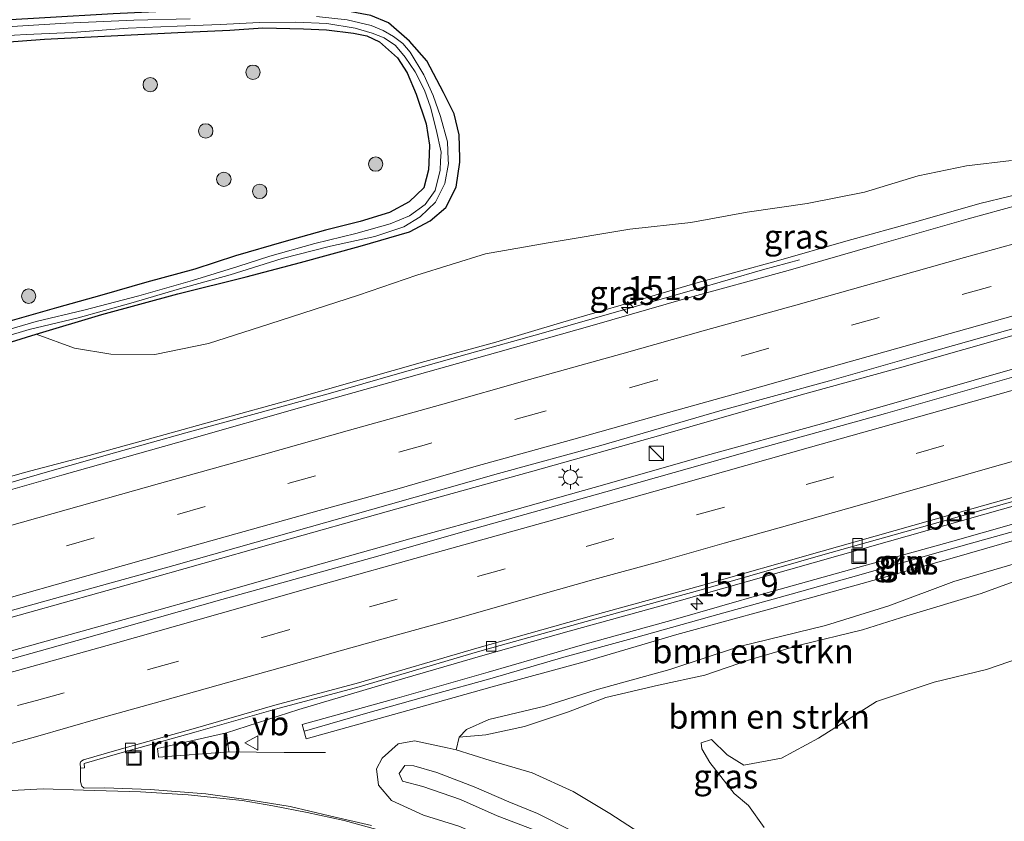
# Model space of a CAD drawing. Units: metres. Extents: x 160000 to 170000, y 412500 to 417688.
# Drawn here: x 163559 to 163661, y 416508 to 416591 of the extents above; entities that cross this region are included whole.
import ezdxf
from ezdxf.enums import TextEntityAlignment as Align

# ---------------------------------------------------------------- set-up
doc = ezdxf.new("R2010")
doc.units = ezdxf.units.M
doc.linetypes.add('VW-3-9_STREEP', pattern=[12, 3, -9])
doc.layers.get('0').update_dxf_attribs({"lineweight": 25})
for name, color, linetype, lineweight in [('B-ME-AM-KILOMETR-S-B1', 7, 'Continuous', 18), ('B-ME-BV-GELEIDECONSTRUCTIE-GELEIDERAIL-L-B1', 213, 'BV-GELEIDERAIL', 18), ('B-ME-BV-GELEIDECONSTRUCTIE-RIMOB-GV-B6', 213, 'BV-A1', 18), ('B-ME-GR-BOMENSTRUIKEN-GV-B6', 93, 'Continuous', 18), ('B-ME-GR-BOOM-S-B1', 93, 'Continuous', 18), ('B-ME-GW-INSTEEKWATERGANG-L-B1', 10, 'Continuous', 25), ('B-ME-GW-KRUINLIJN-L-B1', 93, 'Continuous', 18), ('B-ME-GW-TEENLIJN-L-B1', 93, 'Continuous', 18), ('B-ME-IE-GRASLAND-GV-B6', 93, 'Continuous', 18), ('B-ME-IE-INRICHTINGSELEMENT-S-B1', 253, 'Continuous', 18), ('B-ME-IE-MEUBILAIR_WEGMEUBILAIR-LICHTMAST-S-B1', 8, 'Continuous', 18), ('B-ME-KW-GELUIDSWERING-GV-B6', 8, 'Continuous', 18), ('B-ME-KW-SCHERM-L-B1', 8, 'Continuous', 18), ('B-ME-OG-WATER-GV-B6', 153, 'Continuous', 18), ('B-ME-VH-VERH_SOORT-BETON-OVERIG-GV-B6', 8, 'IE-TERREINAFSCHEIDING-NATUURLIJK-HOUTWAL', 18), ('B-ME-VH-VERH_SOORT-BITUMEN-GV-B6', 8, 'IE-TERREINAFSCHEIDING-NATUURLIJK-HOUTWAL', 18), ('B-ME-VV-KOLK-S-B1', 8, 'Continuous', 18), ('B-ME-VW-MARKERING-39STREEP-015-L-B1', 255, 'VW-3-9_STREEP', 18), ('B-ME-VW-MARKERING-STREEP-015-L-B1', 7, 'Continuous', 18), ('B-ME-VW-MEUBILAIR_WEGMEUBILAIR-VERKEERSBORD-S-B1', 8, 'Continuous', 18)]:
    doc.layers.add(name, color=color, linetype=linetype, lineweight=lineweight)
doc.styles.add('NLCS-ISO', font='NLCS-ISO.TTF')
doc.linetypes.add('BV-A1', pattern='A,0.5,[19,NLCS.SHX,S=1,R=0,X=0.5,Y=0],-1,[19,NLCS.SHX,S=1,R=0,X=0.5,Y=0],-1,0.5', length=3)
doc.linetypes.add('BV-GELEIDERAIL', pattern='A,10,-3,[108,NLCS.SHX,S=1,R=0,X=0,Y=0],-3', length=16)
doc.linetypes.add('IE-TERREINAFSCHEIDING-NATUURLIJK-HOUTWAL', pattern='A,7,-1.5,[67,NLCS.SHX,S=0.75,R=45,X=0,Y=0],-1.5,7,-1.5,[70,NLCS.SHX,S=0.75,R=0,X=0,Y=0],-1.5', length=20)

# ---------------------------------------------------------------- blocks, each defined once
blk = doc.blocks.new('kast')
blk.add_line((-0.75, -0.75), (0.75, 0.75))
blk.add_lwpolyline([(-0.75, 0.75), (0.75, 0.75), (0.75, -0.75), (-0.75, -0.75)], close=True)
blk = doc.blocks.new('put')
for p, q in [((0.75, 0.75), (-0.75, 0.75)), ((-0.75, 0.75), (-0.75, -0.75)), ((0.75, -0.75), (0.75, 0.75)), ((-0.75, -0.75), (0.75, -0.75))]:
    blk.add_line(p, q)
blk.add_lwpolyline([(-0.625, 0.625), (0.625, 0.625), (0.625, -0.625), (-0.625, -0.625)], close=True)
blk = doc.blocks.new('verkeersbord')
for p, q in [((0, 0.75), (-0.75, -0.625)), ((0.75, -0.625), (0, 0.75)), ((-0.75, -0.625), (0.75, -0.625))]:
    blk.add_line(p, q)
blk = doc.blocks.new('boom')
blk.add_hatch(color=256).paths.add_polyline_path([(-0.75, 0, 1), (0.75, 0, 1)])
blk.add_circle((0, 0), 0.75)
blk = doc.blocks.new('hecto')
for p, q in [((0, 0.625), (-0.625, 0)), ((0, -0.625), (0, 0.625)), ((-0.625, 0), (0.625, 0)), ((0.625, 0), (0, -0.625))]:
    blk.add_line(p, q)
blk = doc.blocks.new('kolk')
blk.add_lwpolyline([(-0.5, -0.5), (0.5, -0.5), (0.5, 0.5), (-0.5, 0.5)], close=True)
blk = doc.blocks.new('lantaarnpaal')
for p, q in [((0, 0.75), (0, 1.25)), ((-0.75, 0), (-1.25, 0)), ((-0.88, 0.88), (-0.53, 0.53)), ((0.53, 0.53), (0.88, 0.88)), ((0.75, 0), (1.25, 0)), ((-0.53, -0.53), (-0.88, -0.88)), ((0, -0.75), (0, -1.25)), ((0.53, -0.53), (0.88, -0.88))]:
    blk.add_line(p, q)
blk.add_circle((0, 0), 0.75)

msp = doc.modelspace()

# ---------------------------------------------------------------- linework, layer by layer
at = {"layer": 'B-ME-BV-GELEIDECONSTRUCTIE-GELEIDERAIL-L-B1'}
for points in [[(163554.074, 416542.078, 13.025), (163561.396, 416544.21, 12.99), (163568.401, 416546.176, 12.946), (163575.826, 416548.263, 12.851), (163583.192, 416550.284, 12.792), (163590.904, 416552.398, 12.717), (163597.622, 416554.337, 12.598), (163605.12, 416556.453, 12.511), (163613.076, 416558.704, 12.459), (163620.685, 416560.863, 12.38), (163628.751, 416563.157, 12.04), (163635.875, 416565.254, 11.632), (163639.756, 416566.3, 11.427)], [(163732.785, 416559.998, 10.843), (163723.645, 416557.629, 11.276), (163715.941, 416555.735, 11.634), (163709.485, 416554.029, 11.825), (163703.058, 416552.249, 11.809), (163694.116, 416549.702, 11.84), (163685.122, 416547.177, 12.007), (163678.695, 416545.397, 11.932), (163672.223, 416543.514, 12.031), (163660.662, 416540.245, 12.13), (163649.102, 416536.976, 12.226), (163638.844, 416534.087, 12.313), (163627.209, 416530.789, 12.397), (163615.745, 416527.6, 12.508), (163606.752, 416525.075, 12.583), (163596.485, 416522.097, 12.746), (163587.586, 416519.439, 12.81), (163580.047, 416517.029, 13.009)], [(163663.323, 416558.795, 12.305), (163650.412, 416555.123, 12.432), (163639.921, 416552.225, 12.538), (163625.545, 416548.096, 12.58), (163611.957, 416544.274, 12.696), (163597.788, 416540.339, 12.897), (163584.711, 416536.659, 13.034), (163570.464, 416532.637, 13.193), (163555.587, 416528.482, 13.283), (163544.801, 416525.469, 13.372), (163536.2848, 416523.0288, 13.5405), (163531.9092, 416521.8052, 13.5422), (163519.142, 416518.2118, 13.6092), (163508.5917, 416515.2212, 13.6434), (163501.6658, 416513.1565, 13.6702), (163497.447, 416511.8733, 13.6477), (163491.5735, 416510.1003, 13.6388), (163484.7589, 416508.024, 13.6738)], [(163665.671, 416555.969, 12.364), (163654.196, 416552.687, 12.448), (163641.649, 416549.101, 12.533), (163630.018, 416545.928, 12.649), (163619.467, 416542.893, 12.744), (163608.995, 416539.945, 12.855), (163599.164, 416537.247, 12.871), (163589.93, 416534.612, 13.04), (163579.822, 416531.749, 13.124), (163571.907, 416529.515, 13.161), (163561.878, 416526.74, 13.251), (163551.141, 416523.745, 13.341), (163540.571, 416520.759, 13.404), (163536.2004, 416519.4189, 13.5939), (163530.0127, 416517.7494, 13.637), (163518.2248, 416514.5091, 13.6616), (163509.6887, 416512.1164, 13.7085), (163509.5262, 416512.0709, 13.7094), (163505.0427, 416510.8792, 13.7392), (163501.4796, 416509.9457, 13.7436), (163498.1407, 416509.0812, 13.7191), (163493.581, 416507.9774, 13.6872), (163489.2904, 416506.8508, 13.6694), (163484.8552, 416505.6467, 13.6759)], [(163580.309, 416515.046, 12.993), (163586.049, 416514.96, 12.893), (163590.35, 416514.973, 12.877)]]:
    msp.add_polyline3d(points, dxfattribs=at)
at = {"layer": 'B-ME-BV-GELEIDECONSTRUCTIE-RIMOB-GV-B6'}
msp.add_polyline3d([(163580.047, 416517.029, 13.009), (163580.309, 416515.046, 12.993), (163572.952, 416514.477, 12.985), (163572.857, 416515.377, 12.985), (163580.047, 416517.029, 13.009)], dxfattribs=at)
at = {"layer": 'B-ME-GR-BOMENSTRUIKEN-GV-B6'}
for points in [[(163604.299, 416516.568, 11.789), (163605.064, 416517.378, 11.864), (163607.394, 416518.4, 11.885), (163613.211, 416519.815, 11.874), (163618.578, 416521.508, 11.821), (163626.221, 416523.634, 11.736), (163633.483, 416526.01, 11.694), (163642.465, 416528.203, 11.588), (163649.055, 416530.259, 11.53), (163655.806, 416532.777, 11.487), (163663.312, 416534.963, 11.382)], [(163604.299, 416516.568, 11.789), (163607.068, 416516.801, 11.393), (163611.079, 416517.685, 11.198), (163615.691, 416519.2, 11.277), (163619.57, 416520.712, 11.25), (163625.061, 416522.004, 11.203), (163629.865, 416523.028, 11.171), (163634.655, 416524.669, 11.161), (163639.737, 416526.14, 11.129), (163646.298, 416527.736, 11.287), (163650.929, 416529.202, 11.292), (163658.671, 416531.54, 11.087), (163662.391, 416532.877, 11.061)], [(163662.391, 416532.877, 11.061), (163658.671, 416531.54, 11.087), (163650.929, 416529.202, 11.292), (163646.298, 416527.736, 11.287), (163639.737, 416526.14, 11.129), (163634.655, 416524.669, 11.161), (163629.865, 416523.028, 11.171), (163625.061, 416522.004, 11.203), (163619.57, 416520.712, 11.25), (163615.691, 416519.2, 11.277), (163611.079, 416517.685, 11.198), (163607.068, 416516.801, 11.393), (163604.299, 416516.568, 11.789)], [(163664.988, 416525.587, 10.942), (163659.215, 416523.621, 10.931), (163653.763, 416522.292, 10.91), (163647.774, 416520.299, 10.947), (163641.709, 416516.457, 10.857), (163637.854, 416514.386, 10.857), (163633.932, 416513.653, 10.873), (163632.2, 416514.741, 10.931), (163630.562, 416516.32, 10.958), (163629.506, 416515.965, 10.974), (163629.569, 416515.364, 10.968), (163630.413, 416513.93, 10.958), (163632.922, 416510.701, 10.783), (163634.426, 416509.468, 10.778), (163636.068, 416507.151, 10.825)], [(163624.31, 416505.809, 11.037), (163619.977, 416508.612, 11.085), (163616.172, 416510.905, 11.138), (163611.881, 416512.871, 11.238), (163607.524, 416514.13, 11.382), (163603.962, 416515.243, 11.71), (163604.299, 416516.568, 11.789)]]:
    msp.add_polyline3d(points, dxfattribs=at)
at = {"layer": 'B-ME-GW-INSTEEKWATERGANG-L-B1'}
for points in [[(163604.3535, 416576.8954, 7.6241), (163604.306, 416579.328, 7.647), (163603.76, 416581.493, 7.722), (163602.671, 416583.742, 7.715), (163600.93, 416587.012, 7.722), (163599.112, 416589.062, 7.734), (163596.925, 416590.969, 7.786), (163595.1017, 416591.7372, 7.8), (163592.651, 416592.201, 7.964), (163589.806, 416592.332, 7.923), (163585.512, 416592.5, 7.936), (163580.358, 416592.467, 7.894), (163575.6399, 416592.253, 7.8039), (163568.259, 416591.937, 7.779), (163561.128, 416591.51, 7.694), (163552.1641, 416590.9711, 7.614)], [(163553.2329, 416588.6873, 7.381), (163561.0943, 416589.2826, 7.481), (163574.996, 416589.982, 7.643), (163580.408, 416590.224, 7.701), (163583.839, 416590.454, 7.671), (163588.076, 416590.365, 7.647), (163590.4854, 416590.2495, 7.762), (163593.296, 416589.9032, 7.639), (163594.6609, 416589.6416, 7.6477), (163595.9741, 416589.0124, 7.655), (163597.87, 416587.347, 7.683), (163598.862, 416585.781, 7.675), (163599.812, 416583.562, 7.671), (163600.857, 416580.446, 7.675), (163601.204, 416578.247, 7.608), (163601.136, 416576.4166, 7.5797)], [(163537.0364, 416552.038, 7.5323), (163541.151, 416553.27, 7.545), (163547.357, 416554.882, 7.541), (163554.056, 416556.645, 7.545), (163560.236, 416558.544, 7.545), (163567.07, 416560.613, 7.465), (163574.978, 416562.761, 7.469), (163582.103, 416564.519, 7.461), (163587.765, 416566.004, 7.517), (163593.979, 416567.705, 7.529), (163599.126, 416569.201, 7.509), (163601.259, 416570.372, 7.6), (163602.895, 416571.731, 7.616), (163603.979, 416573.852, 7.616), (163604.362, 416576.463, 7.62), (163604.3535, 416576.8954, 7.6241)], [(163601.136, 416576.4166, 7.5797), (163601.108, 416575.662, 7.568), (163600.6, 416573.808, 7.525), (163599.095, 416572.331, 7.505), (163597.022, 416571.225, 7.501), (163593.987, 416570.297, 7.541), (163590.351, 416569.389, 7.537), (163586.028, 416568.172, 7.541), (163580.992, 416566.718, 7.548), (163576.741, 416565.316, 7.529), (163571.749, 416563.965, 7.509), (163567.058, 416562.604, 7.457), (163562.353, 416561.279, 7.426), (163557.722, 416559.983, 7.414), (163553.504, 416558.934, 7.469), (163549.153, 416557.79, 7.461), (163544.779, 416556.595, 7.485), (163538.186, 416554.45, 7.501), (163537.1108, 416554.1628, 7.4995)]]:
    msp.add_polyline3d(points, dxfattribs=at)
at = {"layer": 'B-ME-GW-KRUINLIJN-L-B1'}
for points in [[(163664.855, 416573.704, 11.09), (163658.53, 416572.173, 11.122), (163652.121, 416570.312, 11.221), (163644.557, 416568.256, 11.332), (163637.308, 416566.153, 11.328), (163629.176, 416563.918, 11.363), (163622.016, 416561.806, 11.514), (163614.841, 416559.732, 11.585), (163608.114, 416557.705, 11.684), (163600.698, 416555.706, 11.759), (163594.127, 416553.824, 11.969), (163585.95, 416551.487, 12.068), (163580.154, 416549.907, 12.139), (163572.419, 416547.742, 12.123), (163565.746, 416545.906, 12.163), (163559.007, 416544.128, 12.127), (163552.127, 416542.169, 12.194), (163542.742, 416539.445, 12.23), (163536.061, 416537.521, 12.242), (163528.827, 416535.381, 12.376), (163521.836, 416533.378, 12.459), (163515.03, 416531.447, 12.55), (163508.328, 416529.684, 12.554), (163503.69, 416528.375, 12.533)], [(163612.178, 416506.868, 13.162), (163608.245, 416508.382, 13.221), (163604.416, 416510.063, 13.3), (163600.503, 416511.416, 13.304), (163598.378, 416511.984, 13.221), (163598.026, 416512.777, 13.213), (163598.634, 416513.607, 13.248), (163599.571, 416513.591, 13.28), (163601.966, 416512.874, 13.264), (163605.848, 416511.383, 13.185), (163609.458, 416509.828, 13.166), (163612.464, 416508.63, 13.083), (163616.013, 416506.797, 12.937)]]:
    msp.add_polyline3d(points, dxfattribs=at)
at = {"layer": 'B-ME-GW-TEENLIJN-L-B1'}
for points in [[(163661.839, 416576.647, 9.381), (163657.132, 416576.087, 9.302), (163652.097, 416575.059, 9.199), (163646.519, 416573.352, 9.144), (163640.528, 416572.163, 9.041), (163634.297, 416571.264, 8.851), (163628.438, 416570.169, 8.665), (163622.084, 416569.476, 8.447), (163613.548, 416568.06, 8.249), (163607.028, 416566.921, 8.052), (163599.873, 416564.684, 8.21), (163593.801, 416562.615, 8.214), (163584.561, 416559.619, 8.458), (163578.17, 416557.595, 8.509), (163572.588, 416556.439, 8.375), (163567.987, 416556.472, 8.157), (163564.222, 416557.087, 7.864), (163560.236, 416558.544, 7.545)], [(163604.299, 416516.568, 11.789), (163607.068, 416516.801, 11.393), (163611.079, 416517.685, 11.198), (163615.691, 416519.2, 11.277), (163619.57, 416520.712, 11.25), (163625.061, 416522.004, 11.203), (163629.865, 416523.028, 11.171), (163634.655, 416524.669, 11.161), (163639.737, 416526.14, 11.129), (163646.298, 416527.736, 11.287), (163650.929, 416529.202, 11.292), (163658.671, 416531.54, 11.087), (163662.391, 416532.877, 11.061), (163664.407, 416533.946, 11.134), (163665.365, 416534.831, 11.281)], [(163603.962, 416515.243, 11.71), (163603.036, 416515.449, 11.912), (163599.653, 416516.204, 12.133), (163597.922, 416515.868, 12.097), (163596.261, 416514.375, 12.05), (163595.68, 416513.26, 12.042), (163595.878, 416511.559, 12.026), (163597.255, 416509.98, 11.979), (163600.565, 416508.435, 11.9), (163604.267, 416507.297, 11.876), (163608.49, 416505.473, 11.79), (163612.464, 416503.637, 11.734), (163615.887, 416501.585, 11.585), (163620.307, 416498.823, 11.498), (163624.759, 416495.649, 11.423), (163628.632, 416492.335, 11.269), (163630.951, 416490.404, 11.194), (163632.595, 416489.986, 11.151), (163634.19, 416490.777, 11.108), (163635.322, 416492.107, 11.021), (163635.748, 416493.839, 10.973), (163635.499, 416495.562, 10.938), (163634.539, 416497.049, 10.93), (163634.045, 416497.449, 10.934)]]:
    msp.add_polyline3d(points, dxfattribs=at)
at = {"layer": 'B-ME-IE-GRASLAND-GV-B6'}
for points in [[(163796.811, 416592.011, 10.769), (163779.546, 416587.153, 10.753), (163763.784, 416582.654, 10.864), (163751.317, 416579.155, 11.017), (163736.756, 416575.067, 11.064), (163720.956, 416570.666, 11.133), (163706.149, 416566.482, 11.27), (163693.318, 416562.899, 11.307), (163677.882, 416558.583, 11.402), (163663.026, 416554.38, 11.534), (163648.7, 416550.27, 11.619), (163635.388, 416546.612, 11.672), (163619.558, 416542.143, 11.825), (163605.046, 416538.074, 11.915), (163595.204, 416535.258, 12.084), (163579.551, 416530.915, 12.179), (163564.498, 416526.635, 12.316), (163547.99, 416522.015, 12.427), (163536.1761, 416518.6273, 12.8529), (163530.411, 416517.0304, 12.876), (163519.991, 416514.1284, 12.911), (163509.9592, 416511.3518, 12.9578), (163508.3042, 416516.0266, 12.8775)], [(163553.783, 416557.345, 7.058), (163559.498, 416559.021, 7.018), (163564.584, 416560.239, 7.078), (163570.092, 416561.791, 7.074), (163575.165, 416563.259, 7.086), (163580.452, 416564.725, 7.07), (163585.851, 416566.448, 7.038), (163590.872, 416567.725, 7.03), (163595.493, 416568.72, 7.038), (163598.536, 416569.736, 7.113), (163600.212, 416570.771, 7.129), (163601.827, 416572.292, 7.066), (163602.807, 416574.244, 7.066), (163603.178, 416576.342, 7.026), (163603.1589, 416576.7224, 7.0307), (163603.065, 416578.59, 7.054), (163602.332, 416581.234, 7.046), (163601.573, 416583.4, 7.05), (163600.601, 416585.568, 7.117), (163599.1721, 416587.9136, 7.185), (163598.4054, 416588.833, 7.2033), (163597.4625, 416589.5665, 7.224), (163596.3787, 416590.1834, 7.2617), (163595.1103, 416590.7182, 7.307), (163592.638, 416591.294, 7.311), (163589.439, 416591.66, 7.276)], [(163595.1017, 416591.7372, 7.8), (163596.925, 416590.969, 7.786), (163599.112, 416589.062, 7.734), (163600.93, 416587.012, 7.722), (163602.671, 416583.742, 7.715), (163603.76, 416581.493, 7.722), (163604.306, 416579.328, 7.647), (163604.3535, 416576.8954, 7.6241), (163604.362, 416576.463, 7.62), (163603.979, 416573.852, 7.616), (163602.895, 416571.731, 7.616), (163601.259, 416570.372, 7.6), (163599.126, 416569.201, 7.509), (163593.979, 416567.705, 7.529), (163587.765, 416566.004, 7.517), (163582.103, 416564.519, 7.461), (163574.978, 416562.761, 7.469), (163567.07, 416560.613, 7.465), (163560.236, 416558.544, 7.545), (163554.056, 416556.645, 7.545)], [(163661.839, 416576.647, 9.381), (163657.132, 416576.087, 9.302), (163652.097, 416575.059, 9.199), (163646.519, 416573.352, 9.144), (163640.528, 416572.163, 9.041), (163634.297, 416571.264, 8.851), (163628.438, 416570.169, 8.665), (163622.084, 416569.476, 8.447), (163613.548, 416568.06, 8.249), (163607.028, 416566.921, 8.052), (163599.873, 416564.684, 8.21), (163593.801, 416562.615, 8.214), (163584.561, 416559.619, 8.458), (163578.17, 416557.595, 8.509), (163572.588, 416556.439, 8.375), (163567.987, 416556.472, 8.157), (163564.222, 416557.087, 7.864), (163560.236, 416558.544, 7.545), (163567.07, 416560.613, 7.465), (163574.978, 416562.761, 7.469), (163582.103, 416564.519, 7.461), (163587.765, 416566.004, 7.517), (163593.979, 416567.705, 7.529), (163599.126, 416569.201, 7.509), (163601.259, 416570.372, 7.6), (163602.895, 416571.731, 7.616), (163603.979, 416573.852, 7.616), (163604.362, 416576.463, 7.62), (163604.3535, 416576.8954, 7.6241), (163604.306, 416579.328, 7.647), (163603.76, 416581.493, 7.722), (163602.671, 416583.742, 7.715), (163600.93, 416587.012, 7.722), (163599.112, 416589.062, 7.734), (163596.925, 416590.969, 7.786), (163595.1017, 416591.7372, 7.8)], [(163554.281, 416589.504, 7.109), (163559.19, 416589.762, 7.145), (163563.988, 416589.977, 7.2), (163569.803, 416590.4151, 7.256), (163574.901, 416590.622, 7.307), (163579.413, 416590.809, 7.339), (163583.47, 416591.007, 7.299), (163587.275, 416591.047, 7.291), (163590.513, 416590.908, 7.295), (163593.455, 416590.441, 7.331), (163595.235, 416589.904, 7.335), (163596.4916, 416589.4199, 7.3185), (163597.6533, 416588.6346, 7.299), (163598.665, 416587.42, 7.236), (163599.694, 416585.868, 7.177), (163600.691, 416583.964, 7.121), (163601.292, 416582.204, 7.078), (163601.91, 416579.855, 7.074), (163602.403, 416577.5, 7.034), (163602.3629, 416576.5925, 7.0149), (163602.321, 416575.643, 6.995), (163601.788, 416573.525, 6.983), (163600.747, 416572.058, 6.995), (163599.128, 416570.875, 7.062), (163597.115, 416570.048, 7.078), (163593.522, 416569.03, 7.038), (163589.253, 416568.002, 7.003), (163584.584, 416566.692, 6.991), (163581.232, 416565.598, 6.979), (163576.497, 416564.135, 7.03), (163570.915, 416562.554, 7.015), (163565.18, 416561.04, 7.038), (163560.241, 416559.879, 7.042), (163555.329, 416558.432, 7.03)], [(163576.252, 416591.403, 7.339), (163570.412, 416591.249, 7.28), (163563.314, 416590.945, 7.216), (163555.436, 416590.464, 7.177)], [(163557.722, 416559.983, 7.414), (163562.353, 416561.279, 7.426), (163567.058, 416562.604, 7.457), (163571.749, 416563.965, 7.509), (163576.741, 416565.316, 7.529), (163580.992, 416566.718, 7.548), (163586.028, 416568.172, 7.541), (163590.351, 416569.389, 7.537), (163593.987, 416570.297, 7.541), (163597.022, 416571.225, 7.501), (163599.095, 416572.331, 7.505), (163600.6, 416573.808, 7.525), (163601.108, 416575.662, 7.568), (163601.136, 416576.4166, 7.5797), (163601.204, 416578.247, 7.608), (163600.857, 416580.446, 7.675), (163599.812, 416583.562, 7.671), (163598.862, 416585.781, 7.675), (163597.87, 416587.347, 7.683), (163595.9741, 416589.0124, 7.655), (163594.6609, 416589.6416, 7.6477), (163593.296, 416589.9032, 7.639), (163590.4854, 416590.2495, 7.762), (163588.076, 416590.365, 7.647), (163583.839, 416590.454, 7.671), (163580.408, 416590.224, 7.701), (163574.996, 416589.982, 7.643), (163561.0943, 416589.2826, 7.481), (163553.2329, 416588.6873, 7.381)], [(163553.2329, 416588.6873, 7.381), (163561.0943, 416589.2826, 7.481), (163574.996, 416589.982, 7.643), (163580.408, 416590.224, 7.701), (163583.839, 416590.454, 7.671), (163588.076, 416590.365, 7.647), (163590.4854, 416590.2495, 7.762), (163593.296, 416589.9032, 7.639), (163594.6609, 416589.6416, 7.6477), (163595.9741, 416589.0124, 7.655), (163597.87, 416587.347, 7.683), (163598.862, 416585.781, 7.675), (163599.812, 416583.562, 7.671), (163600.857, 416580.446, 7.675), (163601.204, 416578.247, 7.608), (163601.136, 416576.4166, 7.5797), (163601.108, 416575.662, 7.568), (163600.6, 416573.808, 7.525), (163599.095, 416572.331, 7.505), (163597.022, 416571.225, 7.501), (163593.987, 416570.297, 7.541), (163590.351, 416569.389, 7.537), (163586.028, 416568.172, 7.541), (163580.992, 416566.718, 7.548), (163576.741, 416565.316, 7.529), (163571.749, 416563.965, 7.509), (163567.058, 416562.604, 7.457), (163562.353, 416561.279, 7.426), (163557.722, 416559.983, 7.414)], [(163554.056, 416556.645, 7.545), (163560.236, 416558.544, 7.545), (163564.222, 416557.087, 7.864), (163567.987, 416556.472, 8.157), (163572.588, 416556.439, 8.375), (163578.17, 416557.595, 8.509), (163584.561, 416559.619, 8.458), (163593.801, 416562.615, 8.214), (163599.873, 416564.684, 8.21), (163607.028, 416566.921, 8.052), (163613.548, 416568.06, 8.249), (163622.084, 416569.476, 8.447), (163628.438, 416570.169, 8.665), (163634.297, 416571.264, 8.851), (163640.528, 416572.163, 9.041), (163646.519, 416573.352, 9.144), (163652.097, 416575.059, 9.199), (163657.132, 416576.087, 9.302), (163661.839, 416576.647, 9.381)], [(163552.127, 416542.169, 12.194), (163559.007, 416544.128, 12.127), (163565.746, 416545.906, 12.163), (163572.419, 416547.742, 12.123), (163580.154, 416549.907, 12.139), (163585.95, 416551.487, 12.068), (163594.127, 416553.824, 11.969), (163600.698, 416555.706, 11.759), (163608.114, 416557.705, 11.684), (163614.841, 416559.732, 11.585), (163622.016, 416561.806, 11.514), (163629.176, 416563.918, 11.363), (163637.308, 416566.153, 11.328), (163644.557, 416568.256, 11.332), (163652.121, 416570.312, 11.221), (163658.53, 416572.173, 11.122), (163664.855, 416573.704, 11.09)], [(163664.855, 416573.704, 11.09), (163658.53, 416572.173, 11.122), (163652.121, 416570.312, 11.221), (163644.557, 416568.256, 11.332), (163637.308, 416566.153, 11.328), (163629.176, 416563.918, 11.363), (163622.016, 416561.806, 11.514), (163614.841, 416559.732, 11.585), (163608.114, 416557.705, 11.684), (163600.698, 416555.706, 11.759), (163594.127, 416553.824, 11.969), (163585.95, 416551.487, 12.068), (163580.154, 416549.907, 12.139), (163572.419, 416547.742, 12.123), (163565.746, 416545.906, 12.163), (163559.007, 416544.128, 12.127), (163552.127, 416542.169, 12.194)], [(163664.41, 416572.518, 11.301), (163657.3, 416570.552, 11.23), (163647.581, 416567.78, 11.4), (163638.553, 416565.193, 11.467), (163627.917, 416562.276, 11.578), (163618.14, 416559.439, 11.597), (163608.333, 416556.676, 11.743), (163599.93, 416554.332, 11.779), (163587.906, 416550.959, 11.98), (163576.204, 416547.626, 12.027), (163562.886, 416543.875, 12.13), (163550.472, 416540.307, 12.343)], [(163508.3042, 416516.0266, 12.8775), (163510.121, 416516.541, 12.873), (163516.765, 416518.398, 12.843), (163525.365, 416520.8288, 12.82), (163532.456, 416522.8244, 12.789), (163536.324, 416523.9126, 12.7612), (163542.31, 416525.608, 12.497), (163552.85, 416528.445, 12.509), (163562.744, 416531.2, 12.473), (163574.563, 416534.452, 12.406), (163585.243, 416537.471, 12.272), (163596.908, 416540.789, 12.091), (163608.39, 416544.036, 11.984), (163619.062, 416546.967, 11.885), (163631.698, 416550.622, 11.814), (163642.862, 416553.703, 11.747), (163653.073, 416556.623, 11.672), (163662.806, 416559.358, 11.526)], [(163595.151, 416507.365, 11.998), (163590.772, 416508.358, 12.035), (163586.669, 416509.334, 12.088), (163582.587, 416510.024, 12.111), (163577.907, 416510.67, 12.135), (163572.105, 416511.134, 12.182), (163567.362, 416511.287, 12.226), (163565.24, 416511.269, 12.281), (163564.991, 416511.47, 12.274), (163564.855, 416511.928, 12.254), (163564.86, 416513.335, 12.214), (163565.274, 416513.379, 12.218), (163565.225, 416513.817, 12.202), (163568.705, 416514.833, 12.166), (163576.881, 416517.125, 12.063), (163585.154, 416519.498, 12.063), (163593.869, 416521.83, 11.972), (163606.213, 416525.449, 11.801), (163618.378, 416528.87, 11.698), (163629.493, 416531.925, 11.643), (163642.176, 416535.548, 11.547), (163655.294, 416539.255, 11.369), (163668.264, 416542.905, 11.27)], [(163665.125, 416539.667, 11.586), (163655.466, 416536.924, 11.713), (163645.831, 416534.233, 11.808), (163636.232, 416531.556, 11.899), (163626.588, 416528.776, 11.951), (163616.902, 416526.108, 12.042), (163607.295, 416523.342, 12.109), (163597.836, 416520.635, 12.216), (163587.927, 416517.88, 12.272), (163588.341, 416516.381, 12.288), (163598.087, 416519.115, 12.157), (163607.723, 416521.807, 12.014), (163617.299, 416524.432, 11.911), (163626.965, 416527.263, 11.812), (163636.615, 416529.917, 11.816), (163646.265, 416532.572, 11.752), (163655.887, 416535.3, 11.606), (163665.493, 416538.065, 11.51)], [(163663.312, 416534.963, 11.382), (163655.806, 416532.777, 11.487), (163649.055, 416530.259, 11.53), (163642.465, 416528.203, 11.588), (163633.483, 416526.01, 11.694), (163626.221, 416523.634, 11.736), (163618.578, 416521.508, 11.821), (163613.211, 416519.815, 11.874), (163607.394, 416518.4, 11.885), (163605.064, 416517.378, 11.864), (163604.299, 416516.568, 11.789), (163603.962, 416515.243, 11.71), (163603.036, 416515.449, 11.912), (163599.653, 416516.204, 12.133), (163597.922, 416515.868, 12.097), (163596.261, 416514.375, 12.05), (163595.68, 416513.26, 12.042), (163595.878, 416511.559, 12.026), (163597.255, 416509.98, 11.979), (163600.565, 416508.435, 11.9), (163604.267, 416507.297, 11.876)], [(163636.068, 416507.151, 10.825), (163634.426, 416509.468, 10.778), (163632.922, 416510.701, 10.783), (163630.413, 416513.93, 10.958), (163629.569, 416515.364, 10.968), (163629.506, 416515.965, 10.974), (163630.562, 416516.32, 10.958), (163632.2, 416514.741, 10.931), (163633.932, 416513.653, 10.873), (163637.854, 416514.386, 10.857), (163641.709, 416516.457, 10.857), (163647.774, 416520.299, 10.947), (163653.763, 416522.292, 10.91), (163659.215, 416523.621, 10.931), (163664.988, 416525.587, 10.942)], [(163604.267, 416507.297, 11.876), (163600.565, 416508.435, 11.9), (163597.255, 416509.98, 11.979), (163595.878, 416511.559, 12.026), (163595.68, 416513.26, 12.042), (163596.261, 416514.375, 12.05), (163597.922, 416515.868, 12.097), (163599.653, 416516.204, 12.133), (163603.036, 416515.449, 11.912), (163603.962, 416515.243, 11.71), (163607.524, 416514.13, 11.382), (163611.881, 416512.871, 11.238), (163616.172, 416510.905, 11.138), (163619.977, 416508.612, 11.085), (163624.31, 416505.809, 11.037)], [(163616.013, 416506.797, 12.937), (163612.464, 416508.63, 13.083), (163609.458, 416509.828, 13.166), (163605.848, 416511.383, 13.185), (163601.966, 416512.874, 13.264), (163599.571, 416513.591, 13.28), (163598.634, 416513.607, 13.248), (163598.026, 416512.777, 13.213), (163598.378, 416511.984, 13.221), (163600.503, 416511.416, 13.304), (163604.416, 416510.063, 13.3), (163608.245, 416508.382, 13.221), (163612.178, 416506.868, 13.162)], [(163612.178, 416506.868, 13.162), (163608.245, 416508.382, 13.221), (163604.416, 416510.063, 13.3), (163600.503, 416511.416, 13.304), (163598.378, 416511.984, 13.221), (163598.026, 416512.777, 13.213), (163598.634, 416513.607, 13.248), (163599.571, 416513.591, 13.28), (163601.966, 416512.874, 13.264), (163605.848, 416511.383, 13.185), (163609.458, 416509.828, 13.166), (163612.464, 416508.63, 13.083), (163616.013, 416506.797, 12.937)]]:
    msp.add_polyline3d(points, dxfattribs=at)
at = {"layer": 'B-ME-KW-GELUIDSWERING-GV-B6'}
msp.add_polyline3d([(163665.493, 416538.065, 11.51), (163655.887, 416535.3, 11.606), (163646.265, 416532.572, 11.752), (163636.615, 416529.917, 11.816), (163626.965, 416527.263, 11.812), (163617.299, 416524.432, 11.911), (163607.723, 416521.807, 12.014), (163598.087, 416519.115, 12.157), (163588.341, 416516.381, 12.288), (163587.927, 416517.88, 12.272), (163597.836, 416520.635, 12.216), (163607.295, 416523.342, 12.109), (163616.902, 416526.108, 12.042), (163626.588, 416528.776, 11.951), (163636.232, 416531.556, 11.899), (163645.831, 416534.233, 11.808), (163655.466, 416536.924, 11.713), (163665.125, 416539.667, 11.586)], dxfattribs=at)
at = {"layer": 'B-ME-KW-SCHERM-L-B1'}
msp.add_polyline3d([(163588.164, 416517.209, 14.838), (163594.537, 416519.051, 14.87), (163601.669, 416521.065, 14.882), (163607.48, 416522.649, 14.846), (163615.204, 416524.893, 14.822), (163622.698, 416526.962, 14.83), (163631.219, 416529.347, 14.862), (163638.861, 416531.474, 14.981), (163646.156, 416533.508, 15.076), (163653.82, 416535.687, 15.013), (163661.647, 416537.886, 14.973), (163669.016, 416539.949, 15.032), (163676.148, 416541.963, 14.703), (163684.47, 416544.312, 14.616), (163693.101, 416546.74, 14.656), (163703.468, 416549.631, 14.719), (163710.749, 416551.702, 14.822), (163713.429, 416552.479, 14.338)], dxfattribs=at)
at = {"layer": 'B-ME-OG-WATER-GV-B6'}
for points in [[(163589.439, 416591.66, 7.276), (163592.638, 416591.294, 7.311), (163595.1103, 416590.7182, 7.307), (163596.3787, 416590.1834, 7.2617), (163597.4625, 416589.5665, 7.224), (163598.4054, 416588.833, 7.2033), (163599.1721, 416587.9136, 7.185), (163600.601, 416585.568, 7.117), (163601.573, 416583.4, 7.05), (163602.332, 416581.234, 7.046), (163603.065, 416578.59, 7.054), (163603.1589, 416576.7224, 7.0307), (163603.178, 416576.342, 7.026), (163602.807, 416574.244, 7.066), (163601.827, 416572.292, 7.066), (163600.212, 416570.771, 7.129), (163598.536, 416569.736, 7.113), (163595.493, 416568.72, 7.038), (163590.872, 416567.725, 7.03), (163585.851, 416566.448, 7.038), (163580.452, 416564.725, 7.07), (163575.165, 416563.259, 7.086), (163570.092, 416561.791, 7.074), (163564.584, 416560.239, 7.078), (163559.498, 416559.021, 7.018), (163553.783, 416557.345, 7.058)], [(163555.329, 416558.432, 7.03), (163560.241, 416559.879, 7.042), (163565.18, 416561.04, 7.038), (163570.915, 416562.554, 7.015), (163576.497, 416564.135, 7.03), (163581.232, 416565.598, 6.979), (163584.584, 416566.692, 6.991), (163589.253, 416568.002, 7.003), (163593.522, 416569.03, 7.038), (163597.115, 416570.048, 7.078), (163599.128, 416570.875, 7.062), (163600.747, 416572.058, 6.995), (163601.788, 416573.525, 6.983), (163602.321, 416575.643, 6.995), (163602.3629, 416576.5925, 7.0149), (163602.403, 416577.5, 7.034), (163601.91, 416579.855, 7.074), (163601.292, 416582.204, 7.078), (163600.691, 416583.964, 7.121), (163599.694, 416585.868, 7.177), (163598.665, 416587.42, 7.236), (163597.6533, 416588.6346, 7.299), (163596.4916, 416589.4199, 7.3185), (163595.235, 416589.904, 7.335), (163593.455, 416590.441, 7.331), (163590.513, 416590.908, 7.295), (163587.275, 416591.047, 7.291), (163583.47, 416591.007, 7.299), (163579.413, 416590.809, 7.339), (163574.901, 416590.622, 7.307), (163569.803, 416590.4151, 7.256), (163563.988, 416589.977, 7.2), (163559.19, 416589.762, 7.145), (163554.281, 416589.504, 7.109)], [(163555.436, 416590.464, 7.177), (163563.314, 416590.945, 7.216), (163570.412, 416591.249, 7.28), (163576.252, 416591.403, 7.339)]]:
    msp.add_polyline3d(points, dxfattribs=at)
at = {"layer": 'B-ME-VH-VERH_SOORT-BETON-OVERIG-GV-B6'}
for points in [[(163564.86, 416513.335, 12.214), (163564.821, 416513.873, 12.218), (163564.889, 416514.027, 12.214), (163565.155, 416514.216, 12.202), (163568.635, 416515.232, 12.166), (163576.811, 416517.524, 12.063), (163585.084, 416519.897, 12.063), (163593.799, 416522.229, 11.972), (163606.143, 416525.848, 11.801), (163618.308, 416529.269, 11.698), (163629.423, 416532.324, 11.643), (163642.106, 416535.947, 11.547), (163655.224, 416539.654, 11.369), (163668.194, 416543.304, 11.27)], [(163668.264, 416542.905, 11.27), (163655.294, 416539.255, 11.369), (163642.176, 416535.548, 11.547), (163629.493, 416531.925, 11.643), (163618.378, 416528.87, 11.698), (163606.213, 416525.449, 11.801), (163593.869, 416521.83, 11.972), (163585.154, 416519.498, 12.063), (163576.881, 416517.125, 12.063), (163568.705, 416514.833, 12.166), (163565.225, 416513.817, 12.202), (163565.274, 416513.379, 12.218), (163564.86, 416513.335, 12.214)]]:
    msp.add_polyline3d(points, dxfattribs=at)
at = {"layer": 'B-ME-VH-VERH_SOORT-BITUMEN-GV-B6'}
for points in [[(163550.472, 416540.307, 12.343), (163562.886, 416543.875, 12.13), (163576.204, 416547.626, 12.027), (163587.906, 416550.959, 11.98), (163599.93, 416554.332, 11.779), (163608.333, 416556.676, 11.743), (163618.14, 416559.439, 11.597), (163627.917, 416562.276, 11.578), (163638.553, 416565.193, 11.467), (163647.581, 416567.78, 11.4), (163657.3, 416570.552, 11.23), (163664.41, 416572.518, 11.301)], [(163662.806, 416559.358, 11.526), (163653.073, 416556.623, 11.672), (163642.862, 416553.703, 11.747), (163631.698, 416550.622, 11.814), (163619.062, 416546.967, 11.885), (163608.39, 416544.036, 11.984), (163596.908, 416540.789, 12.091), (163585.243, 416537.471, 12.272), (163574.563, 416534.452, 12.406), (163562.744, 416531.2, 12.473), (163552.85, 416528.445, 12.509)], [(163547.99, 416522.015, 12.427), (163564.498, 416526.635, 12.316), (163579.551, 416530.915, 12.179), (163595.204, 416535.258, 12.084), (163605.046, 416538.074, 11.915), (163619.558, 416542.143, 11.825), (163635.388, 416546.612, 11.672), (163648.7, 416550.27, 11.619), (163663.026, 416554.38, 11.534)], [(163668.194, 416543.304, 11.27), (163655.224, 416539.654, 11.369), (163642.106, 416535.947, 11.547), (163629.423, 416532.324, 11.643), (163618.308, 416529.269, 11.698), (163606.143, 416525.848, 11.801), (163593.799, 416522.229, 11.972), (163585.084, 416519.897, 12.063), (163576.811, 416517.524, 12.063), (163568.635, 416515.232, 12.166), (163565.155, 416514.216, 12.202), (163564.889, 416514.027, 12.214), (163564.821, 416513.873, 12.218), (163564.86, 416513.335, 12.214), (163564.855, 416511.928, 12.254), (163564.991, 416511.47, 12.274), (163565.24, 416511.269, 12.281), (163567.362, 416511.287, 12.226), (163572.105, 416511.134, 12.182), (163577.907, 416510.67, 12.135), (163582.587, 416510.024, 12.111), (163586.669, 416509.334, 12.088), (163590.772, 416508.358, 12.035), (163595.151, 416507.365, 11.998)]]:
    msp.add_polyline3d(points, dxfattribs=at)
at = {"layer": 'B-ME-VW-MARKERING-39STREEP-015-L-B1'}
for points in [[(163671.245, 416566.81, 11.495), (163659.575, 416563.498, 11.586), (163648.04, 416560.281, 11.697), (163636.541, 416557.078, 11.781), (163624.909, 416553.781, 11.844), (163612.988, 416550.457, 11.968), (163600.883, 416547.06, 12.103), (163589.325, 416543.792, 12.242), (163577.826, 416540.589, 12.317), (163566.268, 416537.32, 12.492), (163554.783, 416534.081, 12.559), (163543.233, 416530.901, 12.575), (163536.4499, 416528.9353, 12.671), (163516.632, 416523.3412, 12.7616), (163506.586, 416520.5059, 12.8001), (163503.9458, 416519.7607, 12.8102), (163487.0025, 416514.9987, 12.8537), (163484.5047, 416514.2949, 12.8561)], [(163485.1163, 416499.1914, 12.8566), (163491.266, 416500.9178, 12.851), (163505.817, 416505.0194, 12.838), (163511.69, 416506.6676, 12.8187), (163521.938, 416509.5435, 12.785), (163536.0487, 416513.5173, 12.7403), (163546.738, 416516.619, 12.614), (163560.267, 416520.404, 12.571), (163572.165, 416523.681, 12.44), (163583.763, 416526.969, 12.345), (163594.94, 416530.135, 12.242), (163606.205, 416533.293, 12.064), (163617.521, 416536.428, 11.945), (163629.03, 416539.724, 11.85), (163640.421, 416542.888, 11.771), (163651.907, 416546.132, 11.692), (163663.283, 416549.333, 11.589)]]:
    msp.add_polyline3d(points, dxfattribs=at)
at = {"layer": 'B-ME-VW-MARKERING-STREEP-015-L-B1'}
for points in [[(163667.996, 416569.598, 11.449), (163656.946, 416566.521, 11.536), (163647.97, 416563.997, 11.694), (163639.375, 416561.58, 11.789), (163629.965, 416558.972, 11.887), (163621.223, 416556.497, 11.86), (163611.629, 416553.817, 11.832), (163602.358, 416551.179, 12.31), (163592.874, 416548.542, 12.282), (163583.897, 416546.018, 12.393), (163573.083, 416542.99, 12.405), (163562.011, 416539.862, 12.389), (163550.284, 416536.563, 12.531), (163539.05, 416533.414, 12.725), (163536.5395, 416532.6885, 12.592), (163520.154, 416528.0724, 12.683), (163505.599, 416523.9725, 12.74), (163505.3314, 416523.8974, 12.7407), (163491.838, 416520.1091, 12.775), (163484.3547, 416518.0004, 12.7835)], [(163664.841, 416561.273, 11.583), (163653.46, 416558.067, 11.686), (163642.079, 416554.86, 11.797), (163634.323, 416552.685, 11.844), (163624.618, 416549.962, 11.97), (163615.987, 416547.531, 12.006), (163606.07, 416544.81, 12.089), (163597.541, 416542.333, 12.136), (163589.696, 416540.166, 12.322), (163575.823, 416536.285, 12.503), (163567.229, 416533.868, 12.476), (163554.172, 416530.177, 12.586), (163542.975, 416527.043, 12.598), (163536.3483, 416525.1622, 12.748), (163521.9598, 416521.1025, 12.8095), (163509.4843, 416517.5919, 12.8587), (163507.832, 416517.1268, 12.8637), (163497.511, 416514.2213, 12.8944), (163484.6549, 416510.6014, 12.9119)], [(163484.9672, 416502.8827, 12.9223), (163487.472, 416503.5882, 12.917), (163500.418, 416507.2223, 12.95), (163510.445, 416510.042, 12.9229), (163515.975, 416511.5971, 12.908), (163536.1396, 416517.251, 12.831), (163540.087, 416518.394, 12.765), (163548.406, 416520.829, 12.734), (163558.28, 416523.529, 12.627), (163568.251, 416526.31, 12.528), (163579.394, 416529.462, 12.504), (163589.498, 416532.337, 12.385), (163601.422, 416535.667, 12.274), (163613.62, 416539.06, 12.092), (163627.411, 416542.947, 12.013), (163640.877, 416546.793, 11.902), (163655.486, 416550.871, 11.811), (163668.053, 416554.408, 11.731)], [(163666.107, 416546.459, 11.593), (163659.587, 416544.641, 11.585), (163652.934, 416542.728, 11.573), (163646.465, 416540.888, 11.644), (163638.735, 416538.683, 11.7), (163631.906, 416536.786, 11.783), (163625.327, 416534.903, 11.866), (163618.335, 416532.985, 11.854), (163610.974, 416530.925, 11.898), (163604.284, 416528.997, 12.001), (163597.492, 416527.115, 12.151), (163592.122, 416525.618, 12.187), (163586.495, 416524.02, 12.25), (163579.171, 416521.973, 12.31), (163572.503, 416520.098, 12.314), (163566.898, 416518.551, 12.353), (163560.171, 416516.609, 12.421), (163553.18, 416514.692, 12.512)], [(163595.701, 416506.943, 11.977), (163592.318, 416507.878, 12.017), (163588.463, 416508.714, 12.052), (163584.879, 416509.401, 12.064), (163581.676, 416509.981, 12.143), (163576.053, 416510.553, 12.175), (163571.082, 416510.87, 12.215), (163565.14, 416511.062, 12.246), (163560.969, 416511.18, 12.349), (163557.053, 416510.972, 12.429)]]:
    msp.add_polyline3d(points, dxfattribs=at)

# ---------------------------------------------------------------- block references
at = {"layer": 'B-ME-AM-KILOMETR-S-B1', "rotation": 90}
for p in [(163621.8145, 416561.3233, 12.135), (163629.054, 416530.451, 11.682)]:
    msp.add_blockref('hecto', p, dxfattribs=at)
at = {"layer": 'B-ME-GR-BOOM-S-B1', "rotation": 90}
for p in [(163582.811, 416585.831, 7.822), (163572.106, 416584.545, 7.632), (163577.89, 416579.725, 7.685), (163595.594, 416576.268, 7.701), (163579.774, 416574.684, 7.601), (163583.514, 416573.427, 7.717), (163559.443, 416562.511, 7.605)]:
    msp.add_blockref('boom', p, dxfattribs=at)
at = {"layer": 'B-ME-IE-INRICHTINGSELEMENT-S-B1', "rotation": 90}
for name, p in [('kast', (163624.835, 416546.137, 12.402)), ('put', (163645.944, 416535.414, 11.552)), ('put', (163570.425, 416514.388, 12.15))]:
    msp.add_blockref(name, p, dxfattribs=at)
at = {"layer": 'B-ME-IE-MEUBILAIR_WEGMEUBILAIR-LICHTMAST-S-B1', "rotation": 90}
msp.add_blockref('lantaarnpaal', (163615.872, 416543.658, 12.03), dxfattribs=at)
at = {"layer": 'B-ME-VV-KOLK-S-B1', "rotation": 90}
for p in [(163645.784, 416536.779, 11.5), (163607.624, 416526.039, 11.984), (163570.036, 416515.445, 12.164)]:
    msp.add_blockref('kolk', p, dxfattribs=at)
at = {"layer": 'B-ME-VW-MEUBILAIR_WEGMEUBILAIR-VERKEERSBORD-S-B1', "rotation": 90}
msp.add_blockref('verkeersbord', (163582.701, 416515.971, 12.135), dxfattribs=at)

# ---------------------------------------------------------------- texts
at = {"layer": 'B-ME-AM-KILOMETR-S-B1', "ltscale": 0.2, "style": 'NLCS-ISO'}
for p in [(163621.8145, 416561.3233, 12.135), (163629.054, 416530.451, 11.682)]:
    msp.add_text('151.9', height=2.5, dxfattribs=at).set_placement(p, align=Align.BOTTOM_LEFT)
at = {"layer": 'B-ME-BV-GELEIDECONSTRUCTIE-RIMOB-GV-B6', "ltscale": 0.2, "style": 'NLCS-ISO'}
msp.add_text('rimob', height=2.5, dxfattribs=at).set_placement((163576.7668, 416515.5166), align=Align.MIDDLE_CENTER)
at = {"layer": 'B-ME-GR-BOMENSTRUIKEN-GV-B6', "ltscale": 0.2, "style": 'NLCS-ISO'}
for p in [(163634.8997, 416525.5235), (163636.5756, 416518.7061)]:
    msp.add_text('bmn en strkn', height=2.5, dxfattribs=at).set_placement(p, align=Align.MIDDLE_CENTER)
at = {"layer": 'B-ME-IE-GRASLAND-GV-B6', "ltscale": 0.2, "style": 'NLCS-ISO'}
for p in [(163639.4094, 416568.7103), (163621.2425, 416562.847), (163650.836, 416534.7745), (163632.0595, 416512.4745)]:
    msp.add_text('gras', height=2.5, dxfattribs=at).set_placement(p, align=Align.MIDDLE_CENTER)
at = {"layer": 'B-ME-KW-GELUIDSWERING-GV-B6', "ltscale": 0.2, "style": 'NLCS-ISO'}
msp.add_text('glw', height=2.5, dxfattribs=at).set_placement((163650.8543, 416534.7564), align=Align.MIDDLE_CENTER)
at = {"layer": 'B-ME-KW-SCHERM-L-B1', "ltscale": 0.2, "style": 'NLCS-ISO'}
msp.add_text('glw', height=2.5, dxfattribs=at).set_placement((163650.7962, 416534.8442), align=Align.MIDDLE_CENTER)
at = {"layer": 'B-ME-VH-VERH_SOORT-BETON-OVERIG-GV-B6', "ltscale": 0.2, "style": 'NLCS-ISO'}
msp.add_text('bet', height=2.5, dxfattribs=at).set_placement((163655.4387, 416539.4483), align=Align.MIDDLE_CENTER)
at = {"layer": 'B-ME-VW-MEUBILAIR_WEGMEUBILAIR-VERKEERSBORD-S-B1', "ltscale": 0.2, "style": 'NLCS-ISO'}
msp.add_text('vb', height=2.5, dxfattribs=at).set_placement((163582.701, 416515.971, 12.135), align=Align.BOTTOM_LEFT)

doc.saveas('drawing.dxf')
